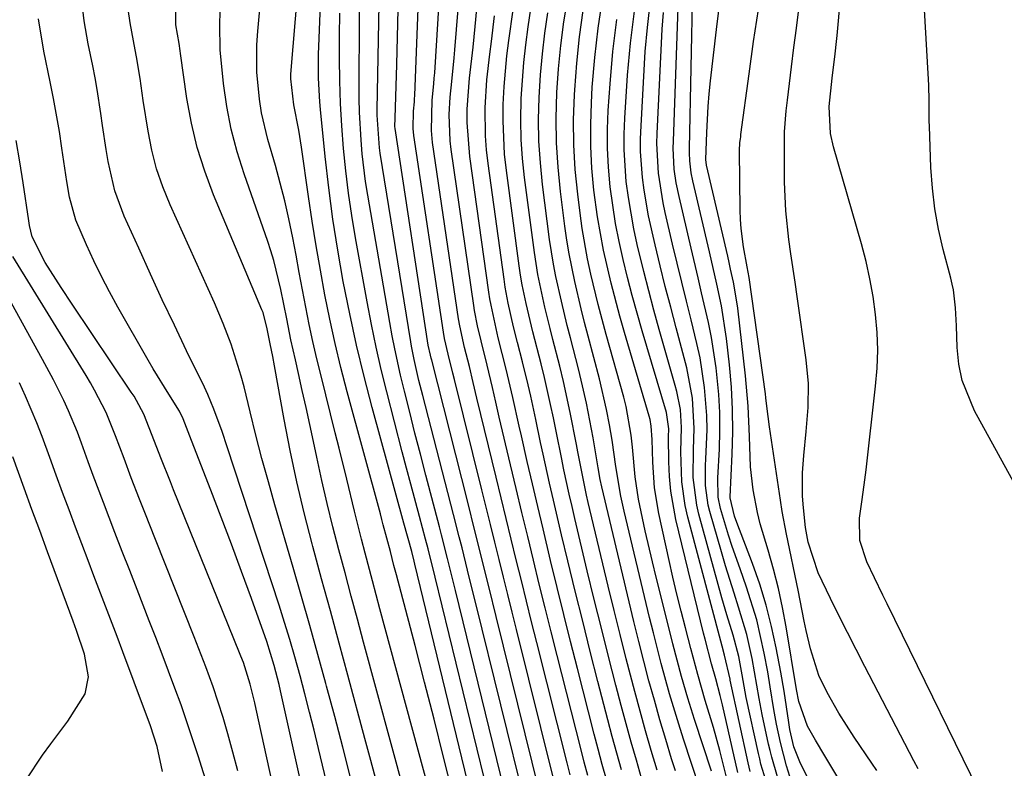
# Model space of a CAD drawing. Units: inches. Extents: x 1879833 to 1885135, y 427378 to 432838.
# Drawn here: x 1884440 to 1884584, y 428145 to 428255 of the extents above; entities that cross this region are included whole.
import ezdxf

# ---------------------------------------------------------------- set-up
doc = ezdxf.new("R2010")
doc.units = ezdxf.units.IN
doc.header["$MEASUREMENT"] = 0
doc.layers.add('7', color=7, linetype='Continuous')
doc.layers.add('8', color=7, linetype='Continuous')

msp = doc.modelspace()

# ---------------------------------------------------------------- linework, layer by layer
at = {"layer": '7', "color": 18}
for points in [[(1884582.58, 428137.57, 1812), (1884567.04, 428169.38, 1812), (1884566.42, 428170.65, 1812), (1884565.19, 428173.19, 1812), (1884564.07, 428175.5, 1812), (1884563.05, 428178.64, 1812), (1884563.01, 428181.92, 1812), (1884563.42, 428184.62, 1812), (1884563.8, 428187.53, 1812), (1884563.98, 428188.98, 1812), (1884565.37, 428201.24, 1812), (1884565.58, 428203.86, 1812), (1884565.67, 428206.48, 1812), (1884565.57, 428209.1, 1812), (1884565.36, 428211.72, 1812), (1884564.99, 428214.33, 1812), (1884564.54, 428216.92, 1812), (1884563.96, 428219.49, 1812), (1884563.29, 428222.04, 1812), (1884559.19, 428236.28, 1812), (1884558.76, 428238.21, 1812), (1884558.56, 428242.14, 1812), (1884559.02, 428246.29, 1812), (1884559.46, 428249.87, 1812), (1884559.65, 428251.66, 1812), (1884559.73, 428252.55, 1812), (1884563.69, 428296.46, 1812)], [(1884518.22, 428143.98, 1772), (1884512.83, 428165.61, 1772), (1884512.19, 428168.16, 1772), (1884511.56, 428170.72, 1772), (1884510.93, 428173.28, 1772), (1884510.3, 428175.84, 1772), (1884509.67, 428178.4, 1772), (1884509.04, 428180.96, 1772), (1884508.41, 428183.52, 1772), (1884507.78, 428186.07, 1772), (1884503.77, 428202.22, 1772), (1884503.54, 428203.15, 1772), (1884502.86, 428205.93, 1772), (1884502.31, 428208.21, 1772), (1884502.15, 428209.15, 1772), (1884497.84, 428237.91, 1772), (1884497.73, 428238.94, 1772), (1884497.78, 428241.46, 1772), (1884497.91, 428242.83, 1772), (1884497.94, 428243.29, 1772), (1884497.96, 428243.75, 1772), (1884499.31, 428278.14, 1772)], [(1884508.11, 428133.38, 1762), (1884497.99, 428175.16, 1762), (1884497.88, 428175.62, 1762), (1884497.52, 428177.01, 1762), (1884496.37, 428181.19, 1762), (1884491.74, 428198.11, 1762), (1884490.56, 428202.66, 1762), (1884489.45, 428207.22, 1762), (1884488.46, 428211.8, 1762), (1884487.51, 428216.57, 1762), (1884486.72, 428221.12, 1762), (1884486, 428225.67, 1762), (1884485.4, 428230.24, 1762), (1884484.87, 428234.83, 1762), (1884484.17, 428241.71, 1762), (1884484.06, 428242.86, 1762), (1884483.88, 428246.33, 1762), (1884483.88, 428249.8, 1762), (1884483.92, 428250.96, 1762), (1884484.93, 428275.43, 1762)], [(1884520.68, 428144.34, 1774), (1884520.23, 428146.09, 1774), (1884515.8, 428163.7, 1774), (1884515.05, 428166.72, 1774), (1884514.3, 428169.74, 1774), (1884513.55, 428172.77, 1774), (1884512.81, 428175.79, 1774), (1884512.07, 428178.82, 1774), (1884511.34, 428181.85, 1774), (1884510.6, 428184.87, 1774), (1884509.86, 428187.9, 1774), (1884507.06, 428199.45, 1774), (1884506.51, 428201.78, 1774), (1884505.96, 428204.11, 1774), (1884505.26, 428206.89, 1774), (1884504.54, 428210.04, 1774), (1884504.37, 428211.1, 1774), (1884500.58, 428236.88, 1774), (1884500.4, 428238.67, 1774), (1884500.51, 428243.07, 1774), (1884500.75, 428245.48, 1774), (1884500.82, 428246.29, 1774), (1884500.88, 428247.1, 1774), (1884502.49, 428273.37, 1774)], [(1884523.26, 428144.23, 1776), (1884522.74, 428146.21, 1776), (1884522.23, 428148.2, 1776), (1884518.78, 428161.79, 1776), (1884517.9, 428165.28, 1776), (1884517.03, 428168.76, 1776), (1884516.17, 428172.25, 1776), (1884515.32, 428175.75, 1776), (1884514.48, 428179.24, 1776), (1884513.64, 428182.74, 1776), (1884512.8, 428186.23, 1776), (1884511.97, 428189.73, 1776), (1884510.33, 428196.7, 1776), (1884509.82, 428198.87, 1776), (1884509.33, 428201.05, 1776), (1884508.55, 428204.31, 1776), (1884507.65, 428207.86, 1776), (1884507.13, 428210.06, 1776), (1884506.7, 428212.29, 1776), (1884506.59, 428213.04, 1776), (1884503.3, 428235.86, 1776), (1884503.15, 428237.13, 1776), (1884503.01, 428240.97, 1776), (1884503.13, 428243.53, 1776), (1884503.36, 428245.84, 1776), (1884503.73, 428249.3, 1776), (1884503.83, 428250.46, 1776), (1884505.27, 428268.35, 1776)], [(1884502.35, 428133.57, 1758), (1884492.85, 428168.65, 1758), (1884492.31, 428170.68, 1758), (1884491.77, 428172.72, 1758), (1884490.7, 428176.79, 1758), (1884490.18, 428178.83, 1758), (1884489.16, 428182.91, 1758), (1884488.01, 428187.64, 1758), (1884486.9, 428192.16, 1758), (1884486.34, 428194.42, 1758), (1884484.25, 428202.73, 1758), (1884483.64, 428205.24, 1758), (1884483.07, 428207.75, 1758), (1884482.54, 428210.27, 1758), (1884482.04, 428212.8, 1758), (1884481.56, 428215.33, 1758), (1884481.08, 428217.87, 1758), (1884480.6, 428220.4, 1758), (1884480.12, 428222.93, 1758), (1884479.55, 428225.74, 1758), (1884478.96, 428228.35, 1758), (1884478.3, 428230.94, 1758), (1884477.59, 428233.52, 1758), (1884476.48, 428237.34, 1758), (1884475.55, 428241.23, 1758), (1884475.24, 428243.21, 1758), (1884474.88, 428247.19, 1758), (1884474.88, 428251.19, 1758), (1884475.01, 428253.19, 1758), (1884476.23, 428266.74, 1758)], [(1884526.62, 428141.46, 1778), (1884525.39, 428145.87, 1778), (1884524.8, 428148.08, 1778), (1884524.22, 428150.3, 1778), (1884521.77, 428159.89, 1778), (1884520.76, 428163.84, 1778), (1884519.77, 428167.79, 1778), (1884518.8, 428171.74, 1778), (1884517.83, 428175.7, 1778), (1884516.72, 428180.35, 1778), (1884515.94, 428183.63, 1778), (1884515.18, 428186.91, 1778), (1884514.42, 428190.19, 1778), (1884513.56, 428193.97, 1778), (1884513.24, 428195.37, 1778), (1884512.31, 428199.55, 1778), (1884511.34, 428203.72, 1778), (1884510.17, 428208.3, 1778), (1884509.12, 428213.06, 1778), (1884508.95, 428214.01, 1778), (1884508.81, 428214.98, 1778), (1884506.01, 428234.83, 1778), (1884505.64, 428239.8, 1778), (1884505.65, 428241.76, 1778), (1884505.96, 428246.31, 1778), (1884506.5, 428250.83, 1778), (1884506.66, 428252.35, 1778), (1884506.81, 428253.86, 1778), (1884508.01, 428266.84, 1778)], [(1884590.34, 428178.44, 1814), (1884579.83, 428197.6, 1814), (1884578.02, 428202.08, 1814), (1884577.55, 428204.45, 1814), (1884577.3, 428206.87, 1814), (1884577.21, 428210.04, 1814), (1884577.06, 428212.69, 1814), (1884576.73, 428215.32, 1814), (1884576.55, 428216.18, 1814), (1884576.35, 428217.04, 1814), (1884575.25, 428221.24, 1814), (1884574.58, 428224.21, 1814), (1884574.04, 428227.19, 1814), (1884573.69, 428230.21, 1814), (1884573.46, 428233.25, 1814), (1884573.22, 428239.26, 1814), (1884573.2, 428240.01, 1814), (1884573.19, 428242.26, 1814), (1884573.19, 428243.77, 1814), (1884573.17, 428244.52, 1814), (1884573.13, 428245.27, 1814), (1884571.97, 428265.72, 1814)], [(1884514.19, 428139.75, 1768), (1884506.89, 428169.42, 1768), (1884506.08, 428172.68, 1768), (1884505.68, 428174.31, 1768), (1884504.88, 428177.56, 1768), (1884504.47, 428179.19, 1768), (1884503.64, 428182.44, 1768), (1884499.13, 428199.88, 1768), (1884498.58, 428202.05, 1768), (1884497.88, 428205.14, 1768), (1884497.49, 428207.08, 1768), (1884497.38, 428207.72, 1768), (1884492.92, 428235.33, 1768), (1884492.81, 428236.11, 1768), (1884492.47, 428240.87, 1768), (1884492.48, 428241.67, 1768), (1884492.91, 428264.89, 1768)], [(1884512.17, 428137.63, 1766), (1884503.92, 428171.34, 1766), (1884503.63, 428172.5, 1766), (1884502.77, 428175.99, 1766), (1884501.89, 428179.47, 1766), (1884501.59, 428180.62, 1766), (1884499.58, 428188.21, 1766), (1884498.78, 428191.28, 1766), (1884497.99, 428194.35, 1766), (1884497.22, 428197.42, 1766), (1884496.47, 428200.5, 1766), (1884495.9, 428202.83, 1766), (1884495.04, 428206.67, 1766), (1884494.66, 428208.61, 1766), (1884494.31, 428210.54, 1766), (1884491.1, 428229.18, 1766), (1884490.78, 428231.19, 1766), (1884490.28, 428235.22, 1766), (1884490.1, 428237.25, 1766), (1884489.87, 428241.31, 1766), (1884489.83, 428243.34, 1766), (1884489.82, 428245.38, 1766), (1884489.9, 428254.38, 1766), (1884489.95, 428258.65, 1766)], [(1884539.61, 428142.44, 1788), (1884537.27, 428149.58, 1788), (1884536.56, 428151.78, 1788), (1884535.23, 428156.21, 1788), (1884534.01, 428160.66, 1788), (1884532.86, 428165.14, 1788), (1884532.31, 428167.38, 1788), (1884528.57, 428182.91, 1788), (1884528.08, 428185.14, 1788), (1884527.37, 428189.49, 1788), (1884526.81, 428193.32, 1788), (1884526.44, 428195.58, 1788), (1884526.02, 428197.83, 1788), (1884524.98, 428202.28, 1788), (1884523.33, 428208.55, 1788), (1884522.81, 428210.55, 1788), (1884522.31, 428212.54, 1788), (1884521.35, 428216.55, 1788), (1884520.52, 428220.58, 1788), (1884520.19, 428222.61, 1788), (1884519.91, 428224.64, 1788), (1884519.27, 428229.71, 1788), (1884518.92, 428233.27, 1788), (1884518.69, 428236.83, 1788), (1884518.66, 428240.4, 1788), (1884518.76, 428244.21, 1788), (1884519, 428247.66, 1788), (1884519.33, 428251.11, 1788), (1884519.78, 428254.54, 1788), (1884520.43, 428258.58, 1788)], [(1884556.42, 428141.98, 1804), (1884554.39, 428146.02, 1804), (1884553.42, 428148.45, 1804), (1884552.82, 428150.96, 1804), (1884552.66, 428151.99, 1804), (1884551.97, 428156.58, 1804), (1884551.48, 428159.37, 1804), (1884550.83, 428162.92, 1804), (1884550.16, 428166.06, 1804), (1884549.38, 428169.17, 1804), (1884548.43, 428172.23, 1804), (1884547.36, 428175.27, 1804), (1884545.06, 428181.28, 1804), (1884544.73, 428182.19, 1804), (1884544.1, 428184.88, 1804), (1884544.1, 428185.05, 1804), (1884544.4, 428191.26, 1804), (1884544.47, 428194.54, 1804), (1884544.45, 428197.81, 1804), (1884544.27, 428201.07, 1804), (1884543.99, 428204.33, 1804), (1884543.57, 428208.22, 1804), (1884542.83, 428213, 1804), (1884542.15, 428216.16, 1804), (1884541.06, 428220.87, 1804), (1884538.63, 428231.28, 1804), (1884538.4, 428232.44, 1804), (1884538.19, 428234.21, 1804), (1884538.14, 428235.39, 1804), (1884538.14, 428235.99, 1804), (1884538.61, 428259.66, 1804)], [(1884492.41, 428143.18, 1754), (1884491.55, 428146.42, 1754), (1884490.68, 428149.65, 1754), (1884488.17, 428158.93, 1754), (1884486.89, 428163.63, 1754), (1884485.62, 428168.34, 1754), (1884484.34, 428173.05, 1754), (1884483.06, 428177.76, 1754), (1884482.96, 428178.16, 1754), (1884481.79, 428182.68, 1754), (1884480.71, 428187.22, 1754), (1884479.75, 428191.79, 1754), (1884478.86, 428196.37, 1754), (1884477.45, 428204.19, 1754), (1884477.2, 428205.56, 1754), (1884476.82, 428207.43, 1754), (1884476.39, 428209.64, 1754), (1884475.77, 428212, 1754), (1884475.62, 428212.38, 1754), (1884468.53, 428229.24, 1754), (1884467.24, 428232.68, 1754), (1884466.13, 428236.17, 1754), (1884465.29, 428239.73, 1754), (1884464.64, 428243.35, 1754), (1884463.71, 428249.94, 1754), (1884463.66, 428250.3, 1754), (1884463.52, 428251.37, 1754), (1884463.03, 428254.12, 1754), (1884462.98, 428258.32, 1754)], [(1884543.78, 428143.04, 1792), (1884542.56, 428147.88, 1792), (1884541.63, 428151.27, 1792), (1884540.45, 428155.22, 1792), (1884539.36, 428159.03, 1792), (1884538.33, 428162.85, 1792), (1884537.55, 428165.85, 1792), (1884536.92, 428168.31, 1792), (1884536.31, 428170.78, 1792), (1884535.73, 428173.25, 1792), (1884535.17, 428175.73, 1792), (1884533.65, 428182.61, 1792), (1884533.02, 428186.34, 1792), (1884532.76, 428190.11, 1792), (1884532.68, 428193.41, 1792), (1884532.55, 428195.38, 1792), (1884532.38, 428196.35, 1792), (1884532.25, 428196.82, 1792), (1884528.63, 428209.07, 1792), (1884527.94, 428211.47, 1792), (1884526.67, 428216.28, 1792), (1884525.55, 428221.13, 1792), (1884524.68, 428226.03, 1792), (1884524.17, 428229.93, 1792), (1884523.87, 428233.12, 1792), (1884523.69, 428236.31, 1792), (1884523.69, 428239.51, 1792), (1884523.79, 428242.72, 1792), (1884523.93, 428244.98, 1792), (1884524.29, 428249.31, 1792), (1884524.77, 428253.62, 1792), (1884525.44, 428257.91, 1792)], [(1884549.3, 428143.54, 1798), (1884548.6, 428145.88, 1798), (1884548.41, 428146.67, 1798), (1884548.23, 428147.47, 1798), (1884546.45, 428155.66, 1798), (1884545.86, 428158.98, 1798), (1884545.34, 428161.67, 1798), (1884544.52, 428164.78, 1798), (1884543.6, 428167.74, 1798), (1884542.88, 428170.26, 1798), (1884539.52, 428182.47, 1798), (1884539.2, 428183.8, 1798), (1884538.7, 428187.85, 1798), (1884538.71, 428191.96, 1798), (1884538.84, 428195.01, 1798), (1884538.57, 428199.48, 1798), (1884537.74, 428203.92, 1798), (1884537.37, 428205.38, 1798), (1884536.19, 428209.75, 1798), (1884535.39, 428212.78, 1798), (1884534.6, 428215.82, 1798), (1884533.85, 428218.86, 1798), (1884533.11, 428221.91, 1798), (1884532.14, 428226.17, 1798), (1884531.5, 428229.9, 1798), (1884531.26, 428231.78, 1798), (1884531, 428235.55, 1798), (1884530.99, 428237.44, 1798), (1884531.05, 428239.33, 1798), (1884531.68, 428250.2, 1798), (1884531.98, 428253.72, 1798), (1884532.4, 428257.23, 1798)], [(1884488.56, 428143.95, 1752), (1884487.42, 428148.41, 1752), (1884486.25, 428152.87, 1752), (1884485.06, 428157.32, 1752), (1884484.95, 428157.7, 1752), (1884483.79, 428161.96, 1752), (1884482.6, 428166.21, 1752), (1884481.4, 428170.46, 1752), (1884480.17, 428174.7, 1752), (1884477.51, 428183.86, 1752), (1884476.55, 428187.24, 1752), (1884475.62, 428190.64, 1752), (1884474.73, 428194.04, 1752), (1884473.88, 428197.46, 1752), (1884473, 428201.13, 1752), (1884472.59, 428202.71, 1752), (1884471.12, 428207.37, 1752), (1884469.95, 428210.41, 1752), (1884469.32, 428211.91, 1752), (1884468.66, 428213.41, 1752), (1884462.17, 428227.79, 1752), (1884461.12, 428230.4, 1752), (1884460.2, 428233.05, 1752), (1884459.51, 428235.77, 1752), (1884458.95, 428238.53, 1752), (1884458.24, 428243.06, 1752), (1884457.78, 428246.24, 1752), (1884457.28, 428249.41, 1752), (1884457.07, 428250.46, 1752), (1884456.33, 428254.4, 1752), (1884456.07, 428256.43, 1752)], [(1884496.47, 428141.69, 1756), (1884490.48, 428163.76, 1756), (1884489.57, 428167.14, 1756), (1884488.67, 428170.51, 1756), (1884487.77, 428173.89, 1756), (1884486.87, 428177.26, 1756), (1884486, 428180.65, 1756), (1884485.16, 428184.04, 1756), (1884484.38, 428187.44, 1756), (1884483.63, 428190.85, 1756), (1884483.14, 428193.15, 1756), (1884482.61, 428195.63, 1756), (1884482.07, 428198.11, 1756), (1884481.51, 428200.59, 1756), (1884480.95, 428203.07, 1756), (1884480.5, 428205.07, 1756), (1884479.85, 428208.02, 1756), (1884479.24, 428211.09, 1756), (1884478.38, 428215.38, 1756), (1884477.36, 428219.63, 1756), (1884476.93, 428221.02, 1756), (1884476.47, 428222.4, 1756), (1884472.99, 428232.29, 1756), (1884471.97, 428235.53, 1756), (1884471.11, 428238.82, 1756), (1884470.48, 428242.15, 1756), (1884470, 428245.52, 1756), (1884469.52, 428250.47, 1756), (1884469.43, 428254.16, 1756), (1884469.49, 428256.02, 1756)], [(1884510.14, 428135.5, 1764), (1884500.95, 428173.25, 1764), (1884499.92, 428177.43, 1764), (1884499.55, 428178.81, 1764), (1884498.65, 428182.16, 1764), (1884497.38, 428186.89, 1764), (1884496.76, 428189.25, 1764), (1884496.14, 428191.62, 1764), (1884493.87, 428200.38, 1764), (1884493.07, 428203.66, 1764), (1884492.31, 428206.94, 1764), (1884491.62, 428210.24, 1764), (1884490.99, 428213.55, 1764), (1884489.3, 428222.94, 1764), (1884488.76, 428226.2, 1764), (1884488.28, 428229.46, 1764), (1884487.88, 428232.74, 1764), (1884487.55, 428236.02, 1764), (1884487.3, 428239.32, 1764), (1884487.11, 428242.61, 1764), (1884487, 428245.91, 1764), (1884486.94, 428249.21, 1764), (1884486.95, 428252.52, 1764), (1884486.98, 428255.82, 1764)], [(1884531.13, 428143.83, 1782), (1884530.37, 428146.48, 1782), (1884529.61, 428149.14, 1782), (1884528.89, 428151.8, 1782), (1884528.17, 428154.47, 1782), (1884527.39, 428157.48, 1782), (1884526.31, 428161.65, 1782), (1884525.25, 428165.83, 1782), (1884524.22, 428170.02, 1782), (1884523.2, 428174.21, 1782), (1884521.38, 428181.84, 1782), (1884520.96, 428183.62, 1782), (1884520.56, 428185.41, 1782), (1884519.78, 428189, 1782), (1884519.41, 428190.8, 1782), (1884518.67, 428194.39, 1782), (1884518.24, 428196.57, 1782), (1884517.82, 428198.56, 1782), (1884516.92, 428202.52, 1782), (1884516.43, 428204.49, 1782), (1884515.22, 428209.2, 1782), (1884514.25, 428213.31, 1782), (1884513.68, 428216.07, 1782), (1884513.45, 428217.46, 1782), (1884513.25, 428218.85, 1782), (1884511.37, 428232.78, 1782), (1884511.11, 428235.19, 1782), (1884510.88, 428240.04, 1782), (1884510.91, 428242.47, 1782), (1884511.04, 428245.07, 1782), (1884511.45, 428249.57, 1782), (1884511.74, 428251.81, 1782), (1884512.35, 428256.29, 1782)], [(1884533.4, 428145.02, 1784), (1884532.55, 428147.89, 1784), (1884531.72, 428150.77, 1784), (1884530.91, 428153.65, 1784), (1884530.13, 428156.54, 1784), (1884528.88, 428161.32, 1784), (1884527.98, 428164.86, 1784), (1884527.11, 428168.39, 1784), (1884526.25, 428171.94, 1784), (1884523.34, 428184.19, 1784), (1884523.1, 428185.25, 1784), (1884522.43, 428188.43, 1784), (1884521.81, 428191.63, 1784), (1884521.61, 428192.7, 1784), (1884520.71, 428197.39, 1784), (1884519.71, 428201.9, 1784), (1884519.16, 428204.15, 1784), (1884518.15, 428208.07, 1784), (1884517.75, 428209.65, 1784), (1884516.98, 428212.81, 1784), (1884515.97, 428217.57, 1784), (1884515.47, 428220.78, 1784), (1884514.02, 428231.75, 1784), (1884513.73, 428234.55, 1784), (1884513.53, 428237.35, 1784), (1884513.48, 428240.16, 1784), (1884513.54, 428243.31, 1784), (1884513.7, 428245.95, 1784), (1884513.91, 428248.58, 1784), (1884514.21, 428251.21, 1784), (1884514.57, 428253.83, 1784), (1884514.96, 428256.45, 1784)], [(1884536.09, 428144.91, 1786), (1884535.53, 428146.69, 1786), (1884534.66, 428149.53, 1786), (1884533.81, 428152.38, 1786), (1884533, 428155.25, 1786), (1884532.21, 428158.12, 1786), (1884531.45, 428160.99, 1786), (1884530.71, 428163.88, 1786), (1884529.99, 428166.77, 1786), (1884529.3, 428169.66, 1786), (1884525.32, 428186.51, 1786), (1884525.1, 428187.55, 1786), (1884524.8, 428189.28, 1786), (1884524.05, 428193.68, 1786), (1884523.58, 428196.22, 1786), (1884523.07, 428198.75, 1786), (1884522.5, 428201.27, 1786), (1884521.89, 428203.78, 1786), (1884520.73, 428208.31, 1786), (1884520.27, 428210.09, 1786), (1884519.4, 428213.67, 1786), (1884518.6, 428217.27, 1786), (1884518.25, 428219.08, 1786), (1884517.69, 428222.71, 1786), (1884516.65, 428230.73, 1786), (1884516.33, 428233.91, 1786), (1884516.12, 428237.09, 1786), (1884516.07, 428240.28, 1786), (1884516.14, 428243.47, 1786), (1884516.35, 428246.81, 1786), (1884516.62, 428249.85, 1786), (1884516.99, 428252.87, 1786), (1884517.43, 428255.88, 1786)], [(1884547.03, 428144.85, 1796), (1884546.73, 428146.08, 1796), (1884544.1, 428158.2, 1796), (1884544.07, 428158.36, 1796), (1884543.28, 428161.85, 1796), (1884542.91, 428163.15, 1796), (1884537.92, 428182.07, 1796), (1884537.53, 428183.78, 1796), (1884537.03, 428187.24, 1796), (1884536.86, 428191.63, 1796), (1884536.97, 428195.16, 1796), (1884536.81, 428197.79, 1796), (1884536.28, 428200.47, 1796), (1884536.06, 428201.34, 1796), (1884533.72, 428209.54, 1796), (1884532.94, 428212.35, 1796), (1884532.18, 428215.17, 1796), (1884531.47, 428218, 1796), (1884530.51, 428221.98, 1796), (1884530.01, 428224.26, 1796), (1884529.21, 428228.85, 1796), (1884528.9, 428231.16, 1796), (1884528.58, 428235.8, 1796), (1884528.59, 428238.12, 1796), (1884528.68, 428240.45, 1796), (1884529.09, 428246.74, 1796), (1884529.52, 428251.43, 1796), (1884530.11, 428256.09, 1796)], [(1884553.29, 428142.55, 1802), (1884552.32, 428145.66, 1802), (1884551.46, 428149.07, 1802), (1884550.89, 428151.74, 1802), (1884550.49, 428153.92, 1802), (1884549.96, 428157.22, 1802), (1884549.58, 428159.41, 1802), (1884549.07, 428162.15, 1802), (1884547.97, 428167.02, 1802), (1884546.49, 428171.79, 1802), (1884545.53, 428174.48, 1802), (1884544.4, 428177.76, 1802), (1884543.87, 428179.42, 1802), (1884542.67, 428183.3, 1802), (1884542.34, 428184.97, 1802), (1884542.3, 428187.83, 1802), (1884542.52, 428192.03, 1802), (1884542.59, 428194.7, 1802), (1884542.57, 428197.36, 1802), (1884542.41, 428200.02, 1802), (1884542.02, 428203.93, 1802), (1884541.36, 428208.36, 1802), (1884540.93, 428210.55, 1802), (1884539.92, 428214.91, 1802), (1884539.4, 428217.09, 1802), (1884538.37, 428221.45, 1802), (1884536.61, 428228.97, 1802), (1884536.2, 428230.98, 1802), (1884535.92, 428233, 1802), (1884535.76, 428236.07, 1802), (1884535.78, 428237.1, 1802), (1884536.48, 428256.65, 1802)], [(1884560.42, 428142.99, 1806), (1884557.95, 428147.12, 1806), (1884556.58, 428149.4, 1806), (1884555.38, 428151.47, 1806), (1884554.12, 428155.08, 1806), (1884553.8, 428156.85, 1806), (1884552.28, 428165.99, 1806), (1884551.76, 428168.82, 1806), (1884551.15, 428171.63, 1806), (1884550.44, 428174.42, 1806), (1884549.65, 428177.2, 1806), (1884548.5, 428181.1, 1806), (1884548.09, 428182.74, 1806), (1884547.46, 428186.07, 1806), (1884547.08, 428189.43, 1806), (1884546.91, 428193.87, 1806), (1884546.74, 428198.3, 1806), (1884546.35, 428202.73, 1806), (1884545.2, 428212.62, 1806), (1884545.08, 428213.58, 1806), (1884544.58, 428216.46, 1806), (1884544.16, 428218.36, 1806), (1884543.95, 428219.31, 1806), (1884543.73, 428220.26, 1806), (1884540.65, 428233.58, 1806), (1884540.52, 428234.39, 1806), (1884540.66, 428238.35, 1806), (1884540.88, 428242.14, 1806), (1884541.04, 428244.03, 1806), (1884541.23, 428245.92, 1806), (1884542.07, 428253.43, 1806), (1884542.44, 428256.23, 1806)], [(1884565.54, 428144.96, 1808), (1884564.8, 428146.06, 1808), (1884562.21, 428149.84, 1808), (1884560, 428153.37, 1808), (1884558.26, 428156.4, 1808), (1884557.07, 428158.86, 1808), (1884555.84, 428162.8, 1808), (1884555.22, 428165.48, 1808), (1884554.93, 428166.83, 1808), (1884554.04, 428171.36, 1808), (1884553.37, 428174.65, 1808), (1884553.02, 428176.29, 1808), (1884552.31, 428179.58, 1808), (1884551.7, 428182.88, 1808), (1884551.43, 428184.54, 1808), (1884549.83, 428195.28, 1808), (1884549.47, 428198.3, 1808), (1884549.33, 428199.51, 1808), (1884549.25, 428200.11, 1808), (1884546.87, 428217.12, 1808), (1884546.6, 428218.68, 1808), (1884546.06, 428221.64, 1808), (1884545.71, 428224.3, 1808), (1884545.61, 428225.64, 1808), (1884545.57, 428226.98, 1808), (1884545.47, 428235.69, 1808), (1884545.52, 428236.87, 1808), (1884545.59, 428237.45, 1808), (1884545.63, 428237.74, 1808), (1884545.67, 428238.04, 1808), (1884546.86, 428246.92, 1808), (1884547.52, 428251.65, 1808), (1884548.23, 428256.37, 1808)], [(1884482.83, 428136.46, 1748), (1884478.32, 428156.66, 1748), (1884478.11, 428157.58, 1748), (1884477.42, 428160.33, 1748), (1884476.32, 428163.87, 1748), (1884474.08, 428170.13, 1748), (1884472.64, 428174.11, 1748), (1884471.17, 428178.09, 1748), (1884469.67, 428182.05, 1748), (1884468.14, 428186, 1748), (1884465.3, 428193.26, 1748), (1884464.07, 428196.47, 1748), (1884463.54, 428197.56, 1748), (1884461.99, 428200.04, 1748), (1884459.71, 428203.78, 1748), (1884458.98, 428205.04, 1748), (1884454.56, 428212.8, 1748), (1884453.33, 428215.03, 1748), (1884452.14, 428217.29, 1748), (1884451.02, 428219.59, 1748), (1884449.94, 428221.91, 1748), (1884448.38, 428225.53, 1748), (1884447.47, 428228.87, 1748), (1884447.09, 428231.16, 1748), (1884446.36, 428236.04, 1748), (1884445.99, 428238.48, 1748), (1884445.13, 428243.33, 1748), (1884444.66, 428245.75, 1748), (1884443.72, 428250.28, 1748), (1884442.91, 428254.98, 1748)], [(1884545.22, 428144.69, 1794), (1884542.96, 428154.6, 1794), (1884542.63, 428155.97, 1794), (1884541.99, 428158.37, 1794), (1884541.38, 428160.59, 1794), (1884540.42, 428164.21, 1794), (1884540.21, 428165.07, 1794), (1884536.16, 428181.69, 1794), (1884535.4, 428185.88, 1794), (1884535.2, 428188, 1794), (1884535.11, 428190.13, 1794), (1884535.06, 428193.81, 1794), (1884535.1, 428195, 1794), (1884534.79, 428197.38, 1794), (1884531.22, 428209.32, 1794), (1884530.47, 428211.92, 1794), (1884529.75, 428214.52, 1794), (1884529.08, 428217.14, 1794), (1884528.43, 428219.77, 1794), (1884527.86, 428222.41, 1794), (1884527.34, 428225.06, 1794), (1884526.92, 428227.73, 1794), (1884526.56, 428230.41, 1794), (1884526.3, 428233.3, 1794), (1884526.15, 428236.06, 1794), (1884526.16, 428238.82, 1794), (1884526.26, 428241.58, 1794), (1884526.52, 428245.49, 1794), (1884526.94, 428250.19, 1794), (1884527.5, 428254.88, 1794)], [(1884479.02, 428134.59, 1746), (1884474.76, 428153.97, 1746), (1884474.55, 428154.88, 1746), (1884473.89, 428157.6, 1746), (1884472.9, 428160.8, 1746), (1884472.54, 428161.73, 1746), (1884472.35, 428162.19, 1746), (1884462.69, 428186.04, 1746), (1884462.22, 428187.21, 1746), (1884460.82, 428190.74, 1746), (1884459.92, 428193.11, 1746), (1884458.33, 428197.15, 1746), (1884457.29, 428199.11, 1746), (1884456.91, 428199.74, 1746), (1884456.5, 428200.36, 1746), (1884447.84, 428213.25, 1746), (1884446.23, 428215.68, 1746), (1884443.93, 428219.31, 1746), (1884442.03, 428223.08, 1746), (1884441.64, 428224.75, 1746), (1884441.58, 428225.09, 1746), (1884441.53, 428225.43, 1746), (1884440.68, 428230.98, 1746), (1884440.18, 428234.08, 1746), (1884439.65, 428237.19, 1746)], [(1884472.08, 428144.94, 1744), (1884471.35, 428147.65, 1744), (1884470.6, 428150.36, 1744), (1884469.92, 428152.75, 1744), (1884468.5, 428157.22, 1744), (1884467.42, 428160.16, 1744), (1884465.72, 428164.54, 1744), (1884460.04, 428178.77, 1744), (1884458.48, 428182.72, 1744), (1884457.71, 428184.69, 1744), (1884456.5, 428187.82, 1744), (1884455.44, 428190.63, 1744), (1884454.21, 428193.98, 1744), (1884452.81, 428197.38, 1744), (1884451.13, 428200.65, 1744), (1884450.52, 428201.71, 1744), (1884449.89, 428202.77, 1744), (1884439.16, 428220.21, 1744)], [(1884469.41, 428137.18, 1742), (1884466.29, 428147.1, 1742), (1884465.48, 428149.6, 1742), (1884464.64, 428152.1, 1742), (1884463.78, 428154.58, 1742), (1884462.88, 428157.05, 1742), (1884461.96, 428159.52, 1742), (1884461.04, 428161.98, 1742), (1884460.09, 428164.44, 1742), (1884459.14, 428166.89, 1742), (1884457.35, 428171.45, 1742), (1884456.27, 428174.23, 1742), (1884455.19, 428177.01, 1742), (1884454.12, 428179.79, 1742), (1884452.43, 428184.21, 1742), (1884450.95, 428188.15, 1742), (1884450.22, 428190.13, 1742), (1884449.22, 428192.9, 1742), (1884448.63, 428194.48, 1742), (1884447.32, 428197.6, 1742), (1884446.62, 428199.14, 1742), (1884445.11, 428202.17, 1742), (1884443.52, 428205.15, 1742), (1884438.43, 428214.36, 1742)], [(1884441.13, 428143.6, 1738), (1884443.51, 428147.22, 1738), (1884444.76, 428148.86, 1738), (1884447.21, 428152.19, 1738), (1884449.78, 428156.18, 1738), (1884450.27, 428158.67, 1738), (1884449.68, 428161.99, 1738), (1884448.51, 428165.45, 1738), (1884448, 428166.82, 1738), (1884444.26, 428176.97, 1738), (1884443.11, 428180.08, 1738), (1884441.97, 428183.19, 1738), (1884440.84, 428186.31, 1738), (1884439.19, 428190.89, 1738)]]:
    msp.add_polyline3d(points, dxfattribs=at)
at = {"layer": '8', "color": 18}
for points in [[(1884503.48, 428141.75, 1760), (1884502.14, 428147.13, 1760), (1884500.78, 428152.51, 1760), (1884499.4, 428157.88, 1760), (1884498, 428163.25, 1760), (1884495.28, 428173.6, 1760), (1884494.92, 428174.97, 1760), (1884494.39, 428177.02, 1760), (1884493.36, 428180.92, 1760), (1884493.14, 428181.73, 1760), (1884492.93, 428182.53, 1760), (1884488.08, 428200.41, 1760), (1884487.16, 428203.94, 1760), (1884486.31, 428207.48, 1760), (1884485.53, 428211.04, 1760), (1884484.81, 428214.61, 1760), (1884484.16, 428218.2, 1760), (1884483.54, 428221.79, 1760), (1884482.97, 428225.39, 1760), (1884482.42, 428228.99, 1760), (1884481.39, 428236.2, 1760), (1884480.99, 428238.7, 1760), (1884480.26, 428242.41, 1760), (1884479.84, 428246.21, 1760), (1884479.86, 428246.85, 1760), (1884479.9, 428247.48, 1760), (1884480.83, 428258.52, 1760)], [(1884486.53, 428137.23, 1750), (1884483.9, 428148.19, 1750), (1884483.25, 428150.86, 1750), (1884482.58, 428153.53, 1750), (1884481.89, 428156.19, 1750), (1884481.18, 428158.85, 1750), (1884480.41, 428161.61, 1750), (1884479.68, 428164.14, 1750), (1884478.9, 428166.66, 1750), (1884478.11, 428169.17, 1750), (1884470.54, 428192.35, 1750), (1884469.79, 428194.57, 1750), (1884468.6, 428197.87, 1750), (1884467.69, 428200.02, 1750), (1884467.2, 428201.08, 1750), (1884464.6, 428206.41, 1750), (1884462.8, 428210.14, 1750), (1884461.03, 428213.88, 1750), (1884459.3, 428217.64, 1750), (1884457.59, 428221.41, 1750), (1884455.48, 428226.13, 1750), (1884454.1, 428229.84, 1750), (1884453.13, 428234.12, 1750), (1884452.85, 428235.87, 1750), (1884452.31, 428239.38, 1750), (1884452.07, 428241.13, 1750), (1884451.52, 428244.64, 1750), (1884451.21, 428246.38, 1750), (1884450.86, 428248.12, 1750), (1884450.2, 428251.33, 1750), (1884449.62, 428254.69, 1750), (1884449.2, 428258.06, 1750)], [(1884516.21, 428141.87, 1770), (1884509.85, 428167.52, 1770), (1884508.82, 428171.7, 1770), (1884508.3, 428173.79, 1770), (1884507.27, 428177.98, 1770), (1884506.75, 428180.07, 1770), (1884505.7, 428184.25, 1770), (1884500.45, 428205.01, 1770), (1884500.37, 428205.31, 1770), (1884500.27, 428205.75, 1770), (1884499.93, 428207.21, 1770), (1884495.08, 428238.94, 1770), (1884495.06, 428239.21, 1770), (1884495.05, 428239.5, 1770), (1884495.1, 428240.21, 1770), (1884495.1, 428240.32, 1770), (1884495.11, 428240.44, 1770), (1884495.32, 428248.29, 1770), (1884495.43, 428252.33, 1770), (1884495.53, 428256.37, 1770)], [(1884541.35, 428144.9, 1790), (1884538.89, 428152.42, 1790), (1884537.9, 428155.56, 1790), (1884536.99, 428158.73, 1790), (1884535.71, 428163.51, 1790), (1884535.31, 428165.11, 1790), (1884533.26, 428173.26, 1790), (1884532.71, 428175.51, 1790), (1884531.67, 428180.04, 1790), (1884530.68, 428184.71, 1790), (1884530.18, 428187.94, 1790), (1884529.79, 428192.28, 1790), (1884529.6, 428194.04, 1790), (1884528.87, 428198.25, 1790), (1884528.52, 428199.64, 1790), (1884525.97, 428208.81, 1790), (1884524.8, 428213.2, 1790), (1884523.72, 428217.62, 1790), (1884523.23, 428219.85, 1790), (1884522.44, 428224.32, 1790), (1884522.13, 428226.57, 1790), (1884521.79, 428229.31, 1790), (1884521.44, 428232.94, 1790), (1884521.23, 428236.57, 1790), (1884521.2, 428240.21, 1790), (1884521.31, 428243.86, 1790), (1884521.35, 428244.59, 1790), (1884521.65, 428248.48, 1790), (1884522.05, 428252.37, 1790), (1884522.6, 428256.23, 1790)], [(1884551, 428144.04, 1800), (1884550.17, 428146.91, 1800), (1884549.94, 428147.88, 1800), (1884549.72, 428148.85, 1800), (1884548.79, 428153.15, 1800), (1884548.34, 428155.5, 1800), (1884547.67, 428159.44, 1800), (1884547.31, 428161.38, 1800), (1884546.54, 428164.87, 1800), (1884545.32, 428168.9, 1800), (1884544.67, 428170.91, 1800), (1884543.41, 428174.94, 1800), (1884542.81, 428176.96, 1800), (1884541.11, 428182.88, 1800), (1884540.87, 428183.83, 1800), (1884540.49, 428186.7, 1800), (1884540.49, 428189.62, 1800), (1884540.53, 428190.59, 1800), (1884540.71, 428194.86, 1800), (1884540.69, 428196.92, 1800), (1884540.36, 428201.04, 1800), (1884539.68, 428205.37, 1800), (1884539.24, 428207.45, 1800), (1884538.39, 428210.92, 1800), (1884537.69, 428213.69, 1800), (1884537, 428216.45, 1800), (1884536.33, 428219.23, 1800), (1884535.67, 428222, 1800), (1884534.58, 428226.65, 1800), (1884534.27, 428228.07, 1800), (1884533.59, 428232.39, 1800), (1884533.38, 428236.75, 1800), (1884533.42, 428238.21, 1800), (1884534.15, 428253.49, 1800), (1884534.33, 428255.92, 1800)], [(1884571.58, 428145.22, 1810), (1884570.95, 428146.38, 1810), (1884563.78, 428160.19, 1810), (1884562.5, 428162.67, 1810), (1884561.24, 428165.16, 1810), (1884560, 428167.65, 1810), (1884558.78, 428170.16, 1810), (1884556.95, 428173.92, 1810), (1884555.49, 428178.39, 1810), (1884555.11, 428180.54, 1810), (1884554.8, 428183.42, 1810), (1884554.67, 428185.13, 1810), (1884554.67, 428188.55, 1810), (1884554.87, 428191.09, 1810), (1884555.21, 428194.59, 1810), (1884555.49, 428198.1, 1810), (1884555.54, 428201.6, 1810), (1884555.23, 428205.08, 1810), (1884553.89, 428214.35, 1810), (1884553.58, 428216.44, 1810), (1884552.98, 428220.61, 1810), (1884552.67, 428222.7, 1810), (1884552.21, 428226.88, 1810), (1884552.04, 428231.08, 1810), (1884552.02, 428237.68, 1810), (1884552.03, 428238.46, 1810), (1884552.28, 428241.54, 1810), (1884552.46, 428243.08, 1810), (1884553.07, 428247.96, 1810), (1884553.42, 428250.78, 1810), (1884553.78, 428253.61, 1810), (1884554.14, 428256.43, 1810)], [(1884528.18, 428145.08, 1780), (1884527.5, 428147.51, 1780), (1884526.85, 428149.95, 1780), (1884526.2, 428152.39, 1780), (1884524.76, 428157.98, 1780), (1884523.63, 428162.39, 1780), (1884522.52, 428166.81, 1780), (1884521.43, 428171.23, 1780), (1884520.35, 428175.66, 1780), (1884519.44, 428179.46, 1780), (1884518.84, 428181.99, 1780), (1884518.25, 428184.52, 1780), (1884517.68, 428187.05, 1780), (1884516.74, 428191.27, 1780), (1884516.37, 428192.97, 1780), (1884515.65, 428196.36, 1780), (1884514.92, 428199.75, 1780), (1884514.54, 428201.44, 1780), (1884513.71, 428204.81, 1780), (1884512.99, 428207.6, 1780), (1884512.42, 428209.91, 1780), (1884511.63, 428213.39, 1780), (1884511.2, 428215.74, 1780), (1884511.03, 428216.91, 1780), (1884508.7, 428233.8, 1780), (1884508.47, 428235.84, 1780), (1884508.31, 428237.88, 1780), (1884508.28, 428241.97, 1780), (1884508.52, 428246.06, 1780), (1884508.93, 428249.8, 1780), (1884509.17, 428251.67, 1780), (1884509.62, 428255.42, 1780)], [(1884461.08, 428144.85, 1740), (1884460.27, 428148.49, 1740), (1884459.81, 428150, 1740), (1884459.3, 428151.5, 1740), (1884456.93, 428157.88, 1740), (1884455.26, 428162.34, 1740), (1884454.42, 428164.58, 1740), (1884452.72, 428169.03, 1740), (1884451.03, 428173.49, 1740), (1884450.18, 428175.72, 1740), (1884448.36, 428180.59, 1740), (1884447.41, 428183.13, 1740), (1884446.46, 428185.67, 1740), (1884445.53, 428188.22, 1740), (1884444.61, 428190.77, 1740), (1884443.47, 428193.86, 1740), (1884442.7, 428195.85, 1740), (1884441.03, 428199.77, 1740), (1884440.15, 428201.71, 1740)]]:
    msp.add_polyline3d(points, dxfattribs=at)

doc.saveas('drawing.dxf')
